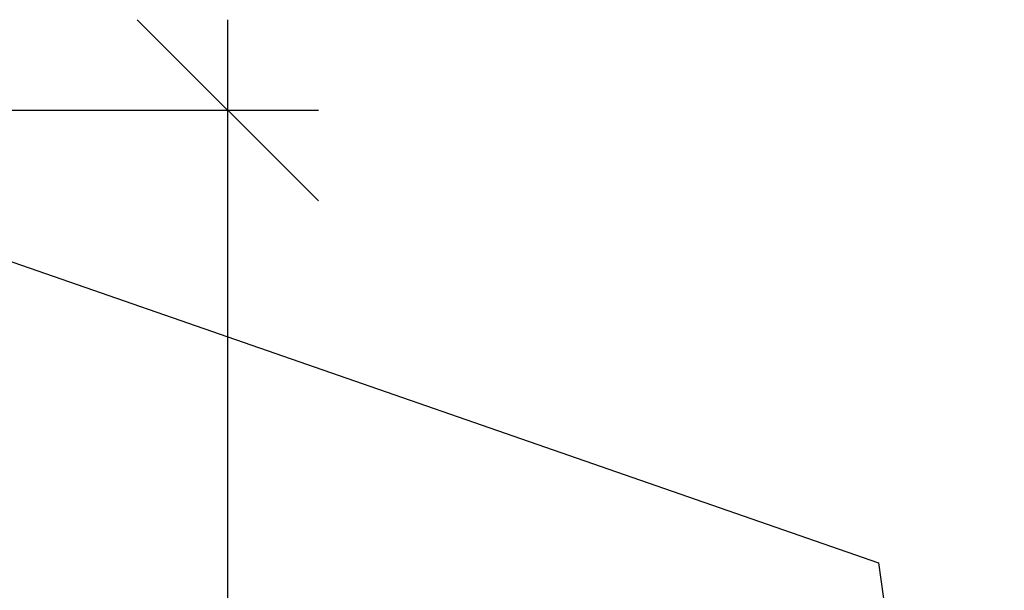
# Model space of a CAD drawing. Units: millimetres. Extents: x -730 to 20270, y -23357 to -8507.
# Drawn here: x 16067 to 16883, y -12262 to -11789 of the extents above; entities that cross this region are included whole.
import ezdxf
from ezdxf.enums import TextEntityAlignment as Align

# ---------------------------------------------------------------- set-up
doc = ezdxf.new("R2010")
doc.units = ezdxf.units.MM
doc.styles.add('ARIAL', font='arialbd.ttf')
doc.dimstyles.new('PÄÄMITAT_HOUSE_50', dxfattribs={"dimscale": 50, "dimtxt": 2, "dimasz": 2.5, "dimexe": 1.5, "dimexo": 10, "dimgap": 50, "dimtad": 1, "dimdec": 0, "dimdsep": 46, "dimtxsty": 'ARIAL', "dimtsz": 1.5, "dimcen": 2.5, "dimdle": 1.5, "dimadec": 0, "dimazin": 2, "dimtfac": 1, "dimtdec": 3, "dimtmove": 0, "dimatfit": 3, "dimldrblk": 'OBLIQUE', "dimfxl": 0, "dimtolj": 1, "dimarcsym": 0})

# ---------------------------------------------------------------- blocks, each defined once
blk = doc.blocks.new('*D26')
at = {"color": 0, "linetype": 'Continuous', "lineweight": -2}
for p, q in [((16314.69, -11939.28), (16164.69, -11789.28)), ((16239.69, -13438.86), (16239.69, -11789.28)), ((15971.79, -11864.28), (16314.69, -11864.28)), ((16314.69, -13438.86), (16164.69, -13288.86)), ((15921.76, -13363.86), (16314.69, -13363.86))]:
    blk.add_line(p, q, dxfattribs=at)
for p in [(15971.79, -11864.28), (16239.69, -11864.28), (15921.76, -13363.86)]:
    blk.add_point(p, dxfattribs=at)
at = {"color": 0, "lineweight": -2, "style": 'ARIAL'}
blk.add_text('1500', height=100, rotation=90, dxfattribs=at).set_placement((16140.34, -12614.07), align=Align.MIDDLE)
blk = doc.blocks.new('_Oblique')
at = {"color": 0, "linetype": 'ByBlock', "lineweight": -2}
blk.add_line((-0.5, -0.5), (0.5, 0.5), dxfattribs=at)

msp = doc.modelspace()

# ---------------------------------------------------------------- linework, layer by layer
for p, q in [((15971.788, -11959.045), (16778.36, -12239.325)), ((16778.36, -12239.325), (16882.5, -12985.288))]:
    msp.add_line(p, q)

# ---------------------------------------------------------------- dimensions: what is measured, and where the dimension line sits
at = {"linetype": 'Continuous'}
dim = msp.add_linear_dim(base=(16239.695, -11864.276), p1=(15921.755, -13363.859), p2=(15971.788, -11864.276), angle=90, dimstyle='PÄÄMITAT_HOUSE_50', override={"dimfxl": 10, "dimfxlon": 1}, dxfattribs=at)
dim.commit()
dim.dimension.update_dxf_attribs({"geometry": '*D26', "text_midpoint": (16140.343, -12614.067)})

doc.saveas('drawing.dxf')
